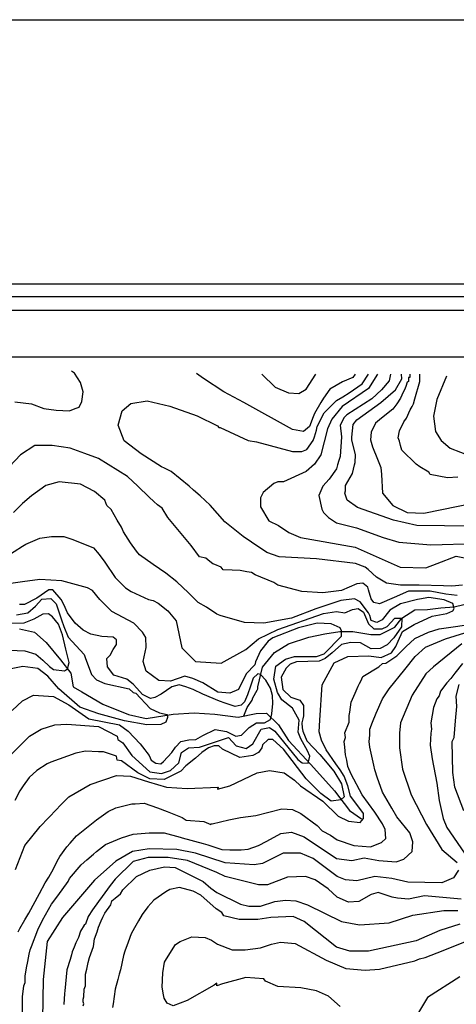
# Model space of a CAD drawing. Units: metres. Extents: x -11885 to 35813, y -2302 to 8944.
# Drawn here: x -6427 to -5853, y 6911 to 8206 of the extents above; entities that cross this region are included whole.
import ezdxf

# ---------------------------------------------------------------- set-up
doc = ezdxf.new("R2010")
doc.units = ezdxf.units.M
doc.header["$LTSCALE"] = 20
doc.header["$MEASUREMENT"] = 0
for name, color, linetype in [('dmc', 5, 'Continuous'), ('dmp', 8, 'Continuous'), ('khung', 1, 'Continuous'), ('song suoi', 3, 'Continuous')]:
    doc.layers.add(name, color=color, linetype=linetype)
picture_1 = doc.add_image_def('image1.tif', size_in_pixel=(8460, 9454))

msp = doc.modelspace()

# ---------------------------------------------------------------- linework, layer by layer
at = {"layer": 'dmc'}
for points, elevation in [([(-5956.3, 7740.1), (-5968.2, 7721.4), (-6002.8, 7697.8), (-6016.4, 7680.9), (-6022.3, 7668.2), (-6030.7, 7634.3), (-6039.2, 7621.7), (-6050.2, 7612.3), (-6079.8, 7598.8), (-6087.4, 7598.8), (-6092.5, 7596.3), (-6106.9, 7584.4), (-6110.2, 7577.7), (-6110.2, 7565.8), (-6099.3, 7547.2), (-6086.6, 7541.3), (-6073.1, 7532.1), (-6057.8, 7525.2), (-5985.9, 7512.6), (-5926.7, 7486.3), (-5892.9, 7485.5), (-5877.7, 7491.4), (-5853.1, 7500.7), (-5826.1, 7495.6)], 825), ([(-5865.8, 7737.5), (-5878.5, 7707.1), (-5882.7, 7685.1), (-5880.2, 7664.8), (-5872.6, 7652.9), (-5860.8, 7642.8), (-5833.7, 7632.6)], 850), ([(-6438.4, 7240.2), (-6413.9, 7263.9), (-6398.6, 7273.2), (-6380.9, 7279.1), (-6364.8, 7280), (-6323.4, 7276.6), (-6298.8, 7263.9), (-6298, 7259.7), (-6291.2, 7255.4), (-6279.4, 7238.5), (-6255.7, 7217.4), (-6240.5, 7214.8), (-6228.6, 7219.1), (-6217.7, 7229.2), (-6214.3, 7242.8), (-6205, 7248.7), (-6190.6, 7249.5), (-6152.5, 7262.2), (-6142.4, 7251.2), (-6128.9, 7247.8), (-6120.4, 7253.8), (-6109.4, 7273.2), (-6098.4, 7275.7), (-6091.6, 7270.7), (-6061.2, 7233.5), (-6055.3, 7229.2), (-6047.7, 7228.4), (-6045.3, 7237.8), (-6048.4, 7244.7), (-6057.1, 7260.6), (-6060.7, 7269.5), (-6059.6, 7285.3), (-6068, 7301), (-6082, 7311.9), (-6088.1, 7321.7), (-6092.5, 7339.2), (-6089.9, 7356.1), (-6077.3, 7365.4), (-6065.4, 7368.8), (-6036.7, 7368.8), (-6026.5, 7372.2), (-6003.7, 7395.8), (-6003.7, 7402.6), (-6005.4, 7406.8), (-6017.2, 7411.9), (-6035.8, 7412.8), (-6060.3, 7406.8), (-6094.2, 7393.3), (-6100.1, 7389.1), (-6110.2, 7376.4), (-6117, 7362), (-6117.9, 7357.8), (-6128.9, 7345.9), (-6139, 7325.6), (-6150.8, 7320.6), (-6166.5, 7321.8), (-6186.1, 7334.2), (-6199.1, 7340), (-6209.6, 7342.9), (-6228.8, 7336.5), (-6243.8, 7337.2), (-6252.5, 7343.3), (-6260.8, 7349.6), (-6264.5, 7362.4), (-6260.8, 7380.6), (-6261.2, 7393.7), (-6265.4, 7400.9), (-6276.9, 7412.8), (-6305.6, 7428), (-6321.7, 7444), (-6331, 7455.9), (-6337.8, 7459.3), (-6371.6, 7468.6), (-6400.3, 7470.3), (-6423.2, 7466.9), (-6539, 7450.8)], 800), ([(-5845.5, 7385.7), (-5882.7, 7355.2), (-5892.9, 7345.9), (-5910.7, 7318), (-5925.9, 7281.7), (-5927.6, 7268.1), (-5927.6, 7248.7), (-5923.3, 7220.8), (-5912.3, 7186.9), (-5892, 7148), (-5871.7, 7115.1), (-5851.4, 7098.1)], 825), ([(-5849.8, 7088), (-5856.5, 7077.8), (-5871.7, 7071.1), (-5916.6, 7071.9), (-5937.7, 7077), (-5959.7, 7079.5), (-5983.4, 7073.6), (-5998.6, 7075.3), (-6009.6, 7079.5), (-6040.9, 7103.2), (-6057.8, 7110), (-6080.6, 7110), (-6107.7, 7096.4), (-6118.7, 7094.8), (-6156.8, 7097.3), (-6195.7, 7110), (-6220.2, 7115.1), (-6256.6, 7115.9), (-6278.5, 7112.5), (-6300.5, 7099.8), (-6328.4, 7074.5), (-6370.7, 7025.4), (-6391, 6994.1), (-6396.1, 6944.2), (-6397.8, 6839.3)], 825), ([(-5848.1, 6947.6), (-5890.4, 6920.5), (-5903.9, 6898.5)], 850)]:
    msp.add_lwpolyline(points, dxfattribs=dict(at, elevation=elevation))
at = {"layer": 'dmp'}
for points, elevation in [([(-6433.3, 7703.7), (-6411.3, 7701.2), (-6395.3, 7695.2), (-6379.2, 7692.7), (-6361.4, 7691.8), (-6353.8, 7695.2), (-6348.7, 7696.9), (-6345.4, 7704.5), (-6343.7, 7717.2), (-6347.1, 7729.1), (-6354.7, 7741.7), (-6358.9, 7744.3)], 820), ([(-5844.7, 7462.7), (-5858.6, 7461.5), (-5869.7, 7461.8), (-5901.7, 7462.8), (-5926.2, 7462.7), (-5944.7, 7465.2), (-5957.8, 7473.4), (-5968.7, 7483.1), (-5972.4, 7486.3), (-5985.1, 7491.4), (-6036.7, 7497.3), (-6085.7, 7499.9), (-6101.8, 7505.8), (-6122.1, 7519.3), (-6133.1, 7526.9), (-6157.1, 7546.2), (-6176.3, 7567.9), (-6189.7, 7580.2), (-6198.2, 7587.8), (-6204.1, 7592.9), (-6227.8, 7612.3), (-6236.3, 7616.6), (-6240.5, 7618.3), (-6267.2, 7635.3), (-6289.4, 7652.6), (-6297.3, 7673.2), (-6292, 7692), (-6280.7, 7701.7), (-6259.2, 7705), (-6229.6, 7698.1), (-6193.7, 7685.4), (-6166.9, 7672.3), (-6165.2, 7669.9), (-6163.5, 7669.9), (-6126.3, 7652.9), (-6115.3, 7651.3), (-6068, 7638.6), (-6056.1, 7638.6), (-6049.4, 7641.1), (-6040.9, 7652.9), (-6039.2, 7658), (-6036.7, 7666.5), (-6035.8, 7671.5), (-6026.5, 7689.3), (-6010.4, 7705.4), (-6002, 7710.5), (-5993.5, 7715.5), (-5976.6, 7727.4), (-5968.2, 7740.1)], 820), ([(-5985.9, 7740.1), (-5988.8, 7735.9), (-6002.3, 7730.1), (-6018.9, 7720.6), (-6027.4, 7708.8), (-6030.7, 7702.8), (-6039.2, 7688.5), (-6040.9, 7684.2), (-6046, 7671.5), (-6053.6, 7664.8), (-6068, 7667.3), (-6132.2, 7702.8), (-6158.5, 7717.2), (-6185.3, 7734.6), (-6194.3, 7741)], 815), ([(-6108.6, 7740.1), (-6090.8, 7723.1), (-6073.4, 7715.6), (-6060, 7714.7), (-6050.2, 7720.5), (-6037.5, 7740.1)], 810), ([(-5939.4, 7740.1), (-5941.1, 7731.6), (-5951.2, 7719.8), (-5963.9, 7707.9), (-5996.9, 7686.8), (-6000.3, 7683.4), (-6005.4, 7673.2), (-6003.7, 7658), (-6005.4, 7631.8), (-6007.1, 7626.7), (-6008.8, 7620.8), (-6010.4, 7615.7), (-6019.8, 7602.1), (-6028.3, 7593), (-6033.5, 7580.5), (-6029.8, 7562.7), (-6027.4, 7558.2), (-6020.6, 7551.5), (-6010.4, 7544.7), (-5984.2, 7537.9), (-5948.7, 7525.2), (-5928.4, 7519.3), (-5886.1, 7515.9), (-5826.9, 7517.6)], 830), ([(-5832, 7540.5), (-5904.7, 7541.3), (-5935.2, 7548.1), (-5982.5, 7565), (-5996.1, 7574.3), (-5999.5, 7583.6), (-5998.6, 7587), (-5998.6, 7593.7), (-5989.3, 7609.8), (-5986.8, 7620.8), (-5985.9, 7624.2), (-5985.1, 7634.3), (-5990.2, 7653.8), (-5990.2, 7657.2), (-5988.5, 7674.1), (-5983.4, 7680), (-5952.1, 7702.8), (-5932.6, 7719.8), (-5924.2, 7734.1), (-5925, 7740.1)], 835), ([(-5914, 7740.1), (-5914, 7735.8), (-5915.7, 7735.8), (-5915.7, 7730.8), (-5917.4, 7729.9), (-5919.1, 7724), (-5920.8, 7719.8), (-5922.5, 7716.4), (-5925.9, 7708.8), (-5930.9, 7701.2), (-5936, 7694.4), (-5951.2, 7682.5), (-5958.9, 7675.8), (-5964.8, 7663.9), (-5965.6, 7653.8), (-5963.1, 7644.5), (-5956.3, 7628.4), (-5952.1, 7617.4), (-5951.2, 7608.1), (-5949.6, 7583.6), (-5936, 7567.5), (-5917.4, 7558.2), (-5895.4, 7557.4), (-5828.6, 7570.9)], 840), ([(-5850.6, 7604.7), (-5864.1, 7603.9), (-5887, 7608.1), (-5888.7, 7611.5), (-5900.5, 7618.3), (-5905.6, 7621.7), (-5924.2, 7640.3), (-5925.9, 7646.2), (-5927.6, 7652.1), (-5929.3, 7656.3), (-5927.6, 7665.6), (-5921.6, 7677.5), (-5918.3, 7682.5), (-5913.2, 7693.5), (-5910.7, 7697.8), (-5909, 7701.2), (-5907.3, 7707.9), (-5900.5, 7730.8), (-5900.5, 7740.1)], 845), ([(-5851.8, 7449.3), (-5866.5, 7450.8), (-5887, 7455), (-5915.7, 7455), (-5934.3, 7446.6), (-5953.8, 7438.1), (-5961.4, 7439.8), (-5964.8, 7444.9), (-5968.2, 7456.7), (-5969, 7460.1), (-5975.8, 7465.2), (-5983.4, 7464.3), (-6003.7, 7455.9), (-6028.2, 7452.5), (-6056.1, 7454.2), (-6087.4, 7462.7), (-6092.5, 7466), (-6117.1, 7476.1), (-6122.1, 7479.2), (-6128.4, 7480.4), (-6137, 7482), (-6147.5, 7482.4), (-6159.3, 7482.7), (-6161.8, 7486.3), (-6170.3, 7489.7), (-6172.8, 7490.6), (-6177.1, 7493.9), (-6182.1, 7498.2), (-6190.3, 7499.9), (-6201.5, 7514.9), (-6232, 7551.5), (-6239.6, 7564.1), (-6245.6, 7568.4), (-6250.6, 7572.6), (-6256.6, 7578.5), (-6271.8, 7592.9), (-6285.3, 7605.6), (-6323.4, 7629.3), (-6341.1, 7636), (-6360.6, 7642.8), (-6384.3, 7646.2), (-6407.1, 7646.2), (-6425.7, 7634.3), (-6447.7, 7610.7)], 815), ([(-6432.5, 7088.8), (-6420.2, 7120.2), (-6399.9, 7145.3), (-6378.1, 7168), (-6374.1, 7172.6), (-6370.7, 7175.9), (-6362.3, 7184.4), (-6334.4, 7200.5), (-6299.7, 7212.3), (-6281.1, 7211.5), (-6257.4, 7203.9), (-6233.7, 7197.1), (-6206.7, 7195.4), (-6166.1, 7197.1), (-6166.9, 7194.6), (-6150.8, 7198.8), (-6114.5, 7215.7), (-6098.4, 7219.1), (-6079, 7215.7), (-6065.4, 7206.4), (-6057.8, 7198.8), (-6028.2, 7178.5), (-6007.9, 7159), (-5994.4, 7152.3), (-5979.2, 7150.6), (-5974.9, 7155.6), (-5974.9, 7162.4), (-5980.8, 7170.9), (-5991.8, 7185.2), (-5995.2, 7198.8), (-6000.3, 7211.5), (-6005.4, 7219.9), (-6011.3, 7227.5), (-6024, 7246.1), (-6029.9, 7258.8), (-6033.3, 7269.8), (-6032.4, 7285), (-6029.1, 7331.4), (-6013.4, 7360.4), (-5995.2, 7368.8), (-5967.8, 7369.6), (-5951.4, 7367.6), (-5938.1, 7373.9), (-5932.3, 7382.1), (-5929.3, 7389.1), (-5923.3, 7401.8), (-5908.1, 7411.1), (-5884.4, 7422.1), (-5865, 7425.4), (-5857.4, 7428.8), (-5855.7, 7432.2), (-5857.1, 7438.4), (-5868.7, 7443.3), (-5888.8, 7446.4), (-5901.3, 7444.2), (-5903.9, 7444), (-5925.9, 7438.1), (-5940.3, 7429.7), (-5950.4, 7417), (-5957.2, 7413.6), (-5964.8, 7416.1), (-5966.5, 7422.9), (-5968.2, 7426.3), (-5979.2, 7440.7), (-5986.8, 7444.9), (-6004.5, 7442.4), (-6037.5, 7431.4), (-6069.6, 7419.5), (-6106, 7412.8), (-6131.4, 7413.6), (-6163.5, 7422.9), (-6167.8, 7424.6), (-6181.3, 7433.9), (-6192.3, 7439.8), (-6205, 7452.5), (-6220.2, 7466.9), (-6234.6, 7478.7), (-6251.5, 7489.7), (-6269.2, 7502.4), (-6273.5, 7507.5), (-6281.1, 7518.5), (-6290.4, 7532.8), (-6292.9, 7538.8), (-6298.8, 7548.1), (-6306.5, 7562.4), (-6312.4, 7567.5), (-6314.9, 7574.3), (-6328.4, 7586.1), (-6347.1, 7595.4), (-6375, 7598.8), (-6392.7, 7593.7), (-6411.3, 7580.2), (-6423.2, 7570.1), (-6435, 7558.2)], 810), ([(-6445.2, 7499.9), (-6423.2, 7514.2), (-6418.9, 7516.8), (-6400.3, 7524.4), (-6385.1, 7526.9), (-6369, 7526.9), (-6357.2, 7522.7), (-6330.1, 7511.7), (-6322.5, 7503.2), (-6314.9, 7493.1), (-6301.4, 7472.8), (-6287.9, 7459.3), (-6280.2, 7454.2), (-6257.4, 7444), (-6251.5, 7442.4), (-6244.7, 7439), (-6232, 7428.8), (-6221.3, 7415.9), (-6213.7, 7380.2), (-6195.8, 7362.4), (-6162, 7359.9), (-6129.6, 7377.9), (-6113.1, 7392.3), (-6087.6, 7404.2), (-6027.4, 7425.4), (-6010.4, 7428), (-5999.5, 7426.3), (-5989.3, 7430.5), (-5981.7, 7432.2), (-5974.9, 7427.1), (-5968.2, 7411.9), (-5961.4, 7405.1), (-5950.4, 7405.1), (-5943.6, 7408.5), (-5933.5, 7419.5), (-5924.2, 7419.5), (-5924.9, 7407.8), (-5934.9, 7393.3), (-5943.6, 7384.2), (-5952.8, 7379.2), (-5964.6, 7378.8), (-5978.7, 7386.8), (-5991.3, 7387.2), (-6003.9, 7384.8), (-6016.2, 7373.9), (-6025.1, 7366.1), (-6033.3, 7362.9), (-6062.9, 7362), (-6071.3, 7358.6), (-6076.4, 7353.6), (-6083.2, 7341.7), (-6080.8, 7325.5), (-6070.2, 7315.5), (-6058.7, 7311.6), (-6053.5, 7304.3), (-6053.6, 7291), (-6054.4, 7286.7), (-6056.1, 7281.7), (-6055.3, 7274.9), (-6054.4, 7270.7), (-6049.4, 7258), (-6032.4, 7240.2), (-6027.4, 7234.3), (-6013.8, 7218.2), (-6003.7, 7201.3), (-6000.3, 7184.4), (-6004.5, 7180.2), (-6017.2, 7178.5), (-6030.7, 7188.6), (-6050.2, 7208.1), (-6079.8, 7247), (-6094.2, 7259.7), (-6100.1, 7259.7), (-6107.7, 7252.9), (-6108.6, 7248.7), (-6112.8, 7242.8), (-6120.4, 7238.5), (-6137.3, 7236), (-6160.1, 7247), (-6165.2, 7251.2), (-6171.1, 7251.2), (-6178.8, 7248.7), (-6187.2, 7242.8), (-6195.7, 7235.1), (-6208.4, 7225), (-6215.1, 7218.2), (-6237.1, 7207.2), (-6255.7, 7208.1), (-6271.8, 7215.7), (-6292.9, 7231.8), (-6298.8, 7232.6), (-6299.7, 7237.7), (-6316.6, 7243.6), (-6323.4, 7243.6), (-6340.3, 7244.4), (-6353, 7241.9), (-6386, 7230.1), (-6391, 7227.5), (-6404.6, 7219.1), (-6414.7, 7209.8), (-6422.3, 7198.8), (-6426.6, 7192), (-6433.3, 7179.3)], 805), ([(-6436.7, 7297.7), (-6423.2, 7310.4), (-6408.8, 7318), (-6382.6, 7316.3), (-6362.3, 7305.3), (-6336.1, 7286.7), (-6295.5, 7279.1), (-6284.5, 7270.7), (-6268.4, 7253.8), (-6262.5, 7246.1), (-6259.9, 7242.8), (-6256.6, 7238.5), (-6254, 7232.6), (-6248.1, 7228.4), (-6241.3, 7227.5), (-6238, 7230.9), (-6227, 7242.8), (-6221.9, 7249.5), (-6215.1, 7257.1), (-6204.6, 7259.3), (-6195.3, 7259.5), (-6186.1, 7265.1), (-6169.9, 7273), (-6155, 7270.4), (-6142.7, 7264), (-6135.2, 7265.4), (-6125.1, 7275.5), (-6115.6, 7281.6), (-6105.2, 7281.6), (-6096.9, 7286), (-6095.3, 7293.6), (-6094.1, 7307), (-6094.4, 7317.5), (-6096.9, 7327.3), (-6103.3, 7337.8), (-6110.3, 7345.2), (-6113.7, 7346.2), (-6119.8, 7340.2), (-6123.5, 7329.8), (-6127.2, 7318.4), (-6131.2, 7309.4), (-6135.9, 7304.9), (-6143.6, 7302.9), (-6156.9, 7307.5), (-6164.2, 7310), (-6185.9, 7319.5), (-6199, 7325.3), (-6208.4, 7329.2), (-6217.1, 7331.4), (-6226.8, 7329.1), (-6241.1, 7319.3), (-6249.4, 7315.1), (-6255, 7313.7), (-6265.5, 7319), (-6272.7, 7327.4), (-6277.7, 7332.4), (-6286.2, 7339.2), (-6303.1, 7344.2), (-6311.5, 7355.2), (-6312.4, 7366.2), (-6308.1, 7370.5), (-6303.9, 7378.1), (-6299.7, 7384.8), (-6299.7, 7390.8), (-6303.9, 7394.1), (-6319.1, 7395), (-6333.5, 7398.4), (-6343.7, 7403.4), (-6353.8, 7412.8), (-6364, 7426.3), (-6369, 7437.3), (-6372.4, 7444), (-6383.4, 7456.7), (-6388.5, 7456.7), (-6404.6, 7445.7), (-6420.6, 7437.3), (-6427.4, 7437.3)], 795), ([(-6431.3, 7423.5), (-6416.2, 7426.3), (-6406.4, 7435.2), (-6397.9, 7444.4), (-6386.2, 7445.3), (-6379.2, 7438.2), (-6372.1, 7417.1), (-6369, 7408.5), (-6363.1, 7394.1), (-6342, 7371.3), (-6340.3, 7366.2), (-6336.9, 7356.9), (-6332.7, 7345.1), (-6325.9, 7338.3), (-6314.9, 7333.3), (-6282.8, 7326.5), (-6277.7, 7321.4), (-6274.3, 7320.6), (-6255.5, 7300.7), (-6242.9, 7294.6), (-6233.2, 7292.6), (-6232.5, 7288.6), (-6234.8, 7282.5), (-6241.3, 7279.6), (-6259.7, 7278.9), (-6289, 7284.1), (-6322.8, 7293.3), (-6348, 7302.3), (-6375.6, 7326.3), (-6390, 7342.9), (-6403.3, 7352.9), (-6422.7, 7355.7), (-6440.5, 7352.3)], 790), ([(-6440.6, 7377.1), (-6420.1, 7376.3), (-6405.7, 7372.1), (-6396.5, 7364.2), (-6387.8, 7355.7), (-6382.6, 7351.9), (-6368.2, 7350.2), (-6364, 7352.7), (-6362.1, 7360.8), (-6366.5, 7378.7), (-6370.5, 7397.3), (-6376, 7411.6), (-6383.7, 7421.1), (-6389.2, 7425.1), (-6396.5, 7424.7), (-6408.2, 7418.1), (-6421.4, 7412.7), (-6437.1, 7412.3)], 785), ([(-6429.1, 7006.8), (-6426.6, 7011), (-6420.4, 7022.6), (-6415.1, 7031.5), (-6401, 7057.2), (-6393.6, 7071.1), (-6388.5, 7078.7), (-6382.6, 7089.7), (-6377.5, 7099.8), (-6374.1, 7105.7), (-6364.8, 7118.4), (-6360.6, 7123.5), (-6352.1, 7132.8), (-6325.9, 7154), (-6310.7, 7164.9), (-6300.5, 7170), (-6279.4, 7175.1), (-6275.2, 7175.1), (-6263.3, 7175.9), (-6245.6, 7170), (-6232.9, 7164.9), (-6213.4, 7157.3), (-6208, 7153.7), (-6184.8, 7151.9), (-6175.4, 7148), (-6175.4, 7148.9), (-6173.7, 7148.9), (-6151.7, 7154), (-6136.5, 7157.3), (-6116.2, 7159.9), (-6082.3, 7168.3), (-6068, 7167.5), (-6057, 7162.4), (-6035.8, 7146.8), (-6029.1, 7139.6), (-6018.1, 7133.7), (-6009.6, 7127.7), (-5987.6, 7120.1), (-5965.6, 7118.4), (-5951.2, 7124.4), (-5945.3, 7129.4), (-5946.2, 7141.3), (-5949.6, 7148.9), (-5959.7, 7164.1), (-5976.6, 7186.9), (-5991, 7214), (-5995.2, 7224.2), (-5996.9, 7232.6), (-5998.6, 7239.4), (-5999.5, 7249.5), (-6000.3, 7257.1), (-5998.6, 7262.2), (-5999.3, 7268.4), (-5993.8, 7282.5), (-5993.8, 7291.2), (-5992.7, 7295.5), (-5990.9, 7308.9), (-5985.9, 7320.6), (-5981.7, 7329.9), (-5980, 7333.3), (-5978.3, 7336.6), (-5975.8, 7342.6), (-5954.6, 7355.2), (-5949.6, 7359.5), (-5945.3, 7360.3), (-5930.9, 7369.6), (-5919.1, 7381.5), (-5907.3, 7392.5), (-5889.5, 7400.9), (-5875.1, 7405.1), (-5823.5, 7412.8)], 815), ([(-6423.2, 6893.5), (-6423.2, 6917.1), (-6423.2, 6921.4), (-6421.5, 6935.8), (-6419.8, 6940), (-6419.8, 6948.4), (-6418.1, 6959.4), (-6416.4, 6967.9), (-6414.7, 6977.2), (-6413, 6983.1), (-6411.3, 6987.3), (-6402.9, 7009.3), (-6397, 7022), (-6385.1, 7043.2), (-6376.7, 7054.2), (-6363.1, 7072.8), (-6361.4, 7077), (-6346.2, 7094.8), (-6338.6, 7101.5), (-6330.1, 7109.1), (-6325.9, 7112.5), (-6314.1, 7121.8), (-6292.9, 7130.3), (-6277.7, 7135.3), (-6256.6, 7137), (-6237.1, 7137), (-6216, 7131.1), (-6213.4, 7130.3), (-6185.5, 7122.7), (-6179.6, 7121), (-6161.3, 7114.9), (-6150.4, 7114.7), (-6135.9, 7114.4), (-6126.4, 7115.4), (-6112.7, 7120.3), (-6101.9, 7126.2), (-6083.5, 7136), (-6069.4, 7137.8), (-6053, 7131.7), (-6010.4, 7103.2), (-5990.2, 7100.7), (-5974.1, 7104.1), (-5954.6, 7100.7), (-5931.8, 7099), (-5921.6, 7102.4), (-5910.7, 7112.5), (-5909.8, 7125.2), (-5914, 7137), (-5930.9, 7158.2), (-5937.7, 7169.2), (-5949.6, 7190.3), (-5954.6, 7203.9), (-5956.3, 7208.9), (-5959.7, 7219.9), (-5961.4, 7225.8), (-5966.5, 7249.5), (-5967.3, 7257.1), (-5966.5, 7265.6), (-5966.5, 7273.2), (-5963.1, 7282.5), (-5958, 7294.3), (-5949.6, 7313), (-5941.1, 7326.5), (-5920.6, 7351.7), (-5906.9, 7368.7), (-5893.4, 7381.2), (-5866.9, 7392.3), (-5841.7, 7400.2)], 820), ([(-5844.7, 7359.5), (-5854.8, 7346.8), (-5859.9, 7340), (-5865, 7334.1), (-5873.4, 7323.1), (-5875.1, 7317.2), (-5878.5, 7313), (-5882.7, 7302), (-5886.1, 7281.7), (-5885.3, 7273.2), (-5886.1, 7268.1), (-5887, 7252.1), (-5884.4, 7234.3), (-5878.5, 7202.2), (-5875.1, 7179.3), (-5873.4, 7171.7), (-5870.1, 7155.6), (-5865, 7143.8), (-5842.1, 7110)], 830), ([(-5843, 7165.8), (-5854.8, 7197.1), (-5857.4, 7216.5), (-5858.2, 7257.1), (-5855.7, 7262.2), (-5853.8, 7284.2), (-5852.1, 7303), (-5852.8, 7316.5), (-5848.9, 7331.9)], 835), ([(-5846.4, 7049.9), (-5894.6, 7054.2), (-5915.7, 7049.9), (-5930.1, 7050.8), (-5936.9, 7052.5), (-5955.5, 7058.4), (-5964.8, 7055.8), (-5980.8, 7046.5), (-5994.4, 7045.7), (-6009.6, 7052.5), (-6021.4, 7063.5), (-6038.4, 7075.3), (-6051, 7079.5), (-6074.7, 7078.7), (-6100.9, 7068.5), (-6112.8, 7068.5), (-6156.8, 7079.5), (-6167.8, 7084.6), (-6206.4, 7100.5), (-6231.7, 7104.7), (-6258.1, 7104.3), (-6277.6, 7099.3), (-6301.6, 7076.2), (-6308.1, 7067.7), (-6318.3, 7053.3), (-6323.4, 7046.5), (-6331, 7035.6), (-6336.9, 7027.1), (-6340.3, 7016.9), (-6342, 7015.3), (-6347.1, 7007.6), (-6349.6, 6999.2), (-6353, 6992.4), (-6355.5, 6986.5), (-6358, 6980.6), (-6358.9, 6976.3), (-6360.6, 6970.4), (-6364.8, 6956.9), (-6365.7, 6947.6), (-6367.4, 6929), (-6368.2, 6925.6), (-6369, 6911.2)], 830), ([(-6343.7, 6909.5), (-6342.8, 6912.1), (-6343.7, 6914.6), (-6343.7, 6918), (-6342.8, 6921.4), (-6342, 6931.5), (-6340.3, 6935.8), (-6340.3, 6937.4), (-6340.3, 6939.1), (-6340.3, 6940.8), (-6340.3, 6951), (-6338.6, 6957.7), (-6336.9, 6966.2), (-6335.2, 6973), (-6333.5, 6978), (-6330.1, 6987.3), (-6328.4, 6997.5), (-6325.1, 7006.8), (-6323.4, 7012.7), (-6320, 7021.2), (-6317.5, 7026.2), (-6314.9, 7031.3), (-6307.3, 7042.3), (-6305.6, 7047.4), (-6301.4, 7050.8), (-6294.6, 7056.7), (-6291.2, 7061.8), (-6273.5, 7079.5), (-6255.7, 7088), (-6236.3, 7092.2), (-6222.7, 7091.4), (-6185.5, 7072.8), (-6175.4, 7064.3), (-6167.8, 7058.4), (-6136.5, 7043.2), (-6125.5, 7040.6), (-6110.2, 7040.6), (-6091.6, 7046.5), (-6077.3, 7048.2), (-6063.7, 7047.4), (-6048.5, 7042.3), (-6003.7, 7020.3), (-5980, 7016.1), (-5941.1, 7018.6), (-5909.8, 7028.8), (-5869.2, 7034.7), (-5850.6, 7034.7)], 835), ([(-5848.1, 7016.9), (-5874.3, 7008.5), (-5905.6, 6995), (-5968.2, 6981.4), (-5992.7, 6981.4), (-6010.4, 6986.5), (-6052.7, 7020.3), (-6067.1, 7027.1), (-6096.7, 7025.4), (-6113.6, 7022.9), (-6138.2, 7022.9), (-6158.5, 7027.9), (-6161, 7032.2), (-6168.6, 7037.2), (-6188.9, 7055), (-6199, 7060.1), (-6216.8, 7065.2), (-6229.5, 7062.6), (-6234.6, 7059.2), (-6250.6, 7048.2), (-6258.3, 7039.8), (-6265.9, 7029.6), (-6270.9, 7021.2), (-6276, 7011.9), (-6280.2, 7004.3), (-6284.5, 6993.3), (-6288.7, 6981.4), (-6290.4, 6975.5), (-6294.6, 6956.9), (-6296.3, 6951), (-6298, 6944.2), (-6301.4, 6931.5), (-6303.9, 6912.1), (-6304.8, 6907)], 840), ([(-6005.4, 6908.7), (-6020.6, 6922.2), (-6036.7, 6929), (-6057, 6933.2), (-6087.4, 6934.9), (-6103.5, 6941.7), (-6106, 6945.1), (-6129.7, 6946.7), (-6160.1, 6938.3), (-6167.8, 6935.8), (-6167.8, 6939.1), (-6171.1, 6936.6), (-6206.7, 6916.3), (-6216, 6912.9), (-6225.3, 6909.5), (-6232.9, 6912.9), (-6237.1, 6919.7), (-6238, 6923.9), (-6239.6, 6934.1), (-6238.8, 6952.7), (-6236.3, 6967), (-6233.7, 6971.3), (-6221.9, 6989.9), (-6216, 6994.1), (-6200.7, 7000), (-6183, 6999.2), (-6174.5, 6995.8), (-6166.9, 6990.7), (-6147.5, 6983.1), (-6130.5, 6983.1), (-6110.2, 6985.7), (-6095.9, 6990.7), (-6084, 6993.3), (-6064.6, 6991.6), (-6024, 6969.6), (-5997.8, 6958.6), (-5972.4, 6956.1), (-5953.8, 6957.7), (-5907.3, 6968.7), (-5901.3, 6971.3), (-5893.7, 6973), (-5870.1, 6982.3), (-5832, 6997.5)], 845)]:
    msp.add_lwpolyline(points, dxfattribs=dict(at, elevation=elevation))
at = {"layer": 'khung'}
for points in [[(-4823.5, 720), (-11774.6, 720), (-11774.6, 7859.2), (-4823.5, 7859.2)], [(-4847.1, 735.5), (-11760.7, 735.5), (-11760.7, 7842.5), (-4847.1, 7842.5)], [(-11740.2, 7824.6), (-4863.8, 7824.6), (-4863.8, 758.2), (-11740.2, 758.2)], [(-4925.6, 815.2), (-11700.5, 832.5), (-11683.3, 7763), (-4925.6, 7763)]]:
    msp.add_lwpolyline(points, close=True, dxfattribs=at)
at = {"layer": 'song suoi'}
for points in [[(-6132.2, 7291), (-6128, 7302), (-6121.2, 7311.3), (-6120.4, 7314.6), (-6114.5, 7324.8), (-6113.6, 7326.5), (-6113.6, 7329), (-6107.5, 7354.7), (-6091.7, 7374), (-6073.5, 7385.5), (-6046.5, 7394.3), (-6025.5, 7398.6), (-6006, 7401.7), (-5988.7, 7401.7), (-5965.3, 7397.6), (-5952.9, 7397.6), (-5933.5, 7407.6), (-5924.4, 7419.1), (-5907.3, 7430.4), (-5890.7, 7430.9), (-5873.2, 7432.7), (-5855.6, 7434), (-5830.3, 7440.5)], [(-6427.1, 7405.2), (-6407.6, 7400.9), (-6392, 7387.4), (-6373.4, 7364.3), (-6359.9, 7347.1), (-6356.7, 7328.9), (-6345.2, 7322.2), (-6317.8, 7306.2), (-6284, 7292.4), (-6260.8, 7287.3), (-6224.9, 7293.1), (-6197.6, 7294.8), (-6170.4, 7293), (-6139.5, 7289.3), (-6116, 7293.7), (-6102.2, 7294.5), (-6086.6, 7279.2), (-6073.5, 7258.4), (-6044.1, 7226.8), (-6013.1, 7192), (-5993.1, 7166.2), (-5977.6, 7155.5)]]:
    msp.add_lwpolyline(points, dxfattribs=at)

# ---------------------------------------------------------------- referenced raster images: frames only (the image files are external)
image = msp.add_image(picture_1, insert=(-11884.6, 210.8), size_in_units=(7155, 7995.7))
image.dxf.flags = 15

doc.saveas('drawing.dxf')
